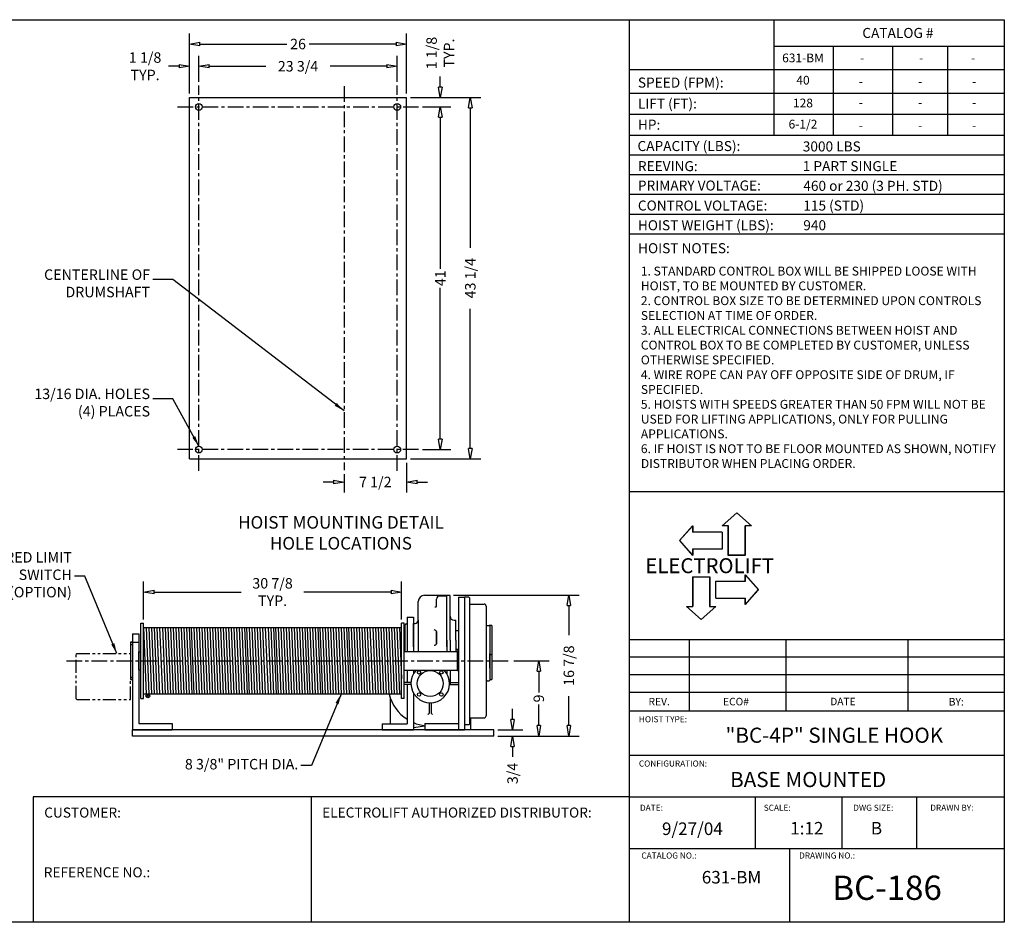
# Model space of a CAD drawing. Extents: x 0 to 186, y 0 to 108.
# Drawn here: x 68 to 186, y 0 to 108 of the extents above; entities that cross this region are included whole.
import ezdxf

# ---------------------------------------------------------------- set-up
doc = ezdxf.new("R2010")
doc.units = 0
doc.header["$LTSCALE"] = 0.25
doc.header["$MEASUREMENT"] = 0
doc.header["$PDMODE"] = 3
doc.header["$PDSIZE"] = 0.125
doc.linetypes.add('CENTER', pattern=[2, 1.25, -0.25, 0.25, -0.25])
doc.linetypes.add('PHANTOM', pattern=[2.5, 1.25, -0.25, 0.25, -0.25, 0.25, -0.25])
doc.layers.get('0').update_dxf_attribs({"linetype": 'CONTINUOUS'})
doc.layers.get('DEFPOINTS').update_dxf_attribs({"linetype": 'CONTINUOUS'})
for name, color, linetype in [('BORDER', 33, 'CONTINUOUS'), ('DIMENSIONS', 1, 'CONTINUOUS'), ('HOIST-BC186', 1, 'CONTINUOUS')]:
    doc.layers.add(name, color=color, linetype=linetype)
doc.styles.add('ROMANS', font='romans', dxfattribs={"width": 0.8})
doc.dimstyles.new('BSIZE-FULL', dxfattribs={"dimscale": 10, "dimtxt": 0.125, "dimasz": 0.125, "dimexe": 0.125, "dimexo": 0.046875, "dimgap": 0.03125, "dimtad": 0, "dimdec": 4, "dimzin": 4, "dimtxsty": 'STANDARD', "dimblk": 'CLOSEDBLANK', "dimcen": 0.09375, "dimclrt": 1, "dimazin": 3, "dimtfac": 1, "dimtdec": 4, "dimtofl": 0, "dimtmove": 0, "dimatfit": 3, "dimtolj": 1, "dimtzin": 0})

# ---------------------------------------------------------------- blocks, each defined once
blk = doc.blocks.new('_CLOSEDBLANK')
at = {"color": 0, "linetype": 'BYBLOCK'}
for p, q in [((-1, 0.167), (0, 0)), ((-1, 0.167), (-1, -0.167)), ((0, 0), (-1, -0.167))]:
    blk.add_line(p, q, dxfattribs=at)
blk = doc.blocks.new('*D2')
at = {"layer": 'DEFPOINTS', "color": 0}
for p in [(125.12, 23.03), (127.35, 23.03), (125.12, 22.28)]:
    blk.add_point(p, dxfattribs=at)
at = {"layer": 'DIMENSIONS', "color": 0}
for p, q in [((127.35, 24.28), (127.35, 25.53)), ((125.59, 23.03), (128.6, 23.03)), ((125.59, 22.28), (128.6, 22.28)), ((127.35, 21.03), (127.35, 19.78))]:
    blk.add_line(p, q, dxfattribs=at)
at = {"layer": 'DIMENSIONS', "color": 0, "xscale": 1.25, "yscale": 1.25, "zscale": 1.25}
for p, rotation in [((127.35, 23.03), 270), ((127.35, 22.28), 90)]:
    blk.add_blockref('_CLOSEDBLANK', p, dxfattribs=dict(at, rotation=rotation))
at = {"layer": 'DIMENSIONS', "color": 1, "insert": (127.35, 17.81), "char_height": 1.25, "attachment_point": 5, "rotation": 90}
blk.add_mtext('\\A1;3/4', dxfattribs=at)
blk = doc.blocks.new('*D7')
at = {"layer": 'DEFPOINTS', "color": 0}
for p in [(127.03, 31.28), (130.49, 31.28), (125.12, 22.28)]:
    blk.add_point(p, dxfattribs=at)
at = {"layer": 'DIMENSIONS', "color": 0}
for p, q in [((127.5, 31.28), (131.74, 31.28)), ((130.49, 30.03), (130.49, 27.51)), ((130.49, 23.53), (130.49, 26.06)), ((125.59, 22.28), (131.74, 22.28))]:
    blk.add_line(p, q, dxfattribs=at)
at = {"layer": 'DIMENSIONS', "color": 0, "xscale": 1.25, "yscale": 1.25, "zscale": 1.25}
for p, rotation in [((130.49, 31.28), 90), ((130.49, 22.28), 270)]:
    blk.add_blockref('_CLOSEDBLANK', p, dxfattribs=dict(at, rotation=rotation))
at = {"layer": 'DIMENSIONS', "color": 1, "insert": (130.49, 26.78), "char_height": 1.25, "attachment_point": 5, "rotation": 90}
blk.add_mtext('\\A1;9', dxfattribs=at)
blk = doc.blocks.new('*D8')
at = {"layer": 'DEFPOINTS', "color": 0}
for p in [(119.81, 39.14), (134.09, 39.14), (125.12, 22.28)]:
    blk.add_point(p, dxfattribs=at)
at = {"layer": 'DIMENSIONS', "color": 0}
for p, q in [((120.28, 39.14), (135.34, 39.14)), ((134.09, 37.89), (134.09, 34.36)), ((134.09, 23.53), (134.09, 27.07)), ((125.59, 22.28), (135.34, 22.28))]:
    blk.add_line(p, q, dxfattribs=at)
at = {"layer": 'DIMENSIONS', "color": 0, "xscale": 1.25, "yscale": 1.25, "zscale": 1.25}
for p, rotation in [((134.09, 39.14), 90), ((134.09, 22.28), 270)]:
    blk.add_blockref('_CLOSEDBLANK', p, dxfattribs=dict(at, rotation=rotation))
at = {"layer": 'DIMENSIONS', "color": 1, "insert": (134.09, 30.71), "char_height": 1.25, "attachment_point": 5, "rotation": 90}
blk.add_mtext('\\A1;16 7/8', dxfattribs=at)
blk = doc.blocks.new('*D9')
at = {"layer": 'DEFPOINTS', "color": 0}
for p in [(83.18, 39.52), (83.18, 35.78), (114.06, 35.78)]:
    blk.add_point(p, dxfattribs=at)
at = {"layer": 'DIMENSIONS', "color": 0}
for p, q in [((83.18, 36.25), (83.18, 40.77)), ((114.06, 36.25), (114.06, 40.77)), ((84.43, 39.52), (94.87, 39.52)), ((112.81, 39.52), (102.37, 39.52))]:
    blk.add_line(p, q, dxfattribs=at)
at = {"layer": 'DIMENSIONS', "color": 0, "xscale": 1.25, "yscale": 1.25, "zscale": 1.25, "rotation": 180}
blk.add_blockref('_CLOSEDBLANK', (83.18, 39.52), dxfattribs=at)
at = {"layer": 'DIMENSIONS', "color": 0, "xscale": 1.25, "yscale": 1.25, "zscale": 1.25}
blk.add_blockref('_CLOSEDBLANK', (114.06, 39.52), dxfattribs=at)
at = {"layer": 'DIMENSIONS', "color": 1, "insert": (98.62, 39.52), "char_height": 1.25, "attachment_point": 5}
blk.add_mtext('\\A1;30 7/8\\PTYP.', dxfattribs=at)
blk = doc.blocks.new('*D10')
at = {"layer": 'DEFPOINTS', "color": 0}
for p in [(114.67, 105.09), (88.67, 98.69), (114.67, 98.69)]:
    blk.add_point(p, dxfattribs=at)
at = {"layer": 'DIMENSIONS', "color": 0}
for p, q in [((88.67, 99.16), (88.67, 106.34)), ((114.67, 99.16), (114.67, 106.34)), ((89.92, 105.09), (100.32, 105.09)), ((113.42, 105.09), (103.02, 105.09))]:
    blk.add_line(p, q, dxfattribs=at)
at = {"layer": 'DIMENSIONS', "color": 0, "xscale": 1.25, "yscale": 1.25, "zscale": 1.25, "rotation": 180}
blk.add_blockref('_CLOSEDBLANK', (88.67, 105.09), dxfattribs=at)
at = {"layer": 'DIMENSIONS', "color": 0, "xscale": 1.25, "yscale": 1.25, "zscale": 1.25}
blk.add_blockref('_CLOSEDBLANK', (114.67, 105.09), dxfattribs=at)
at = {"layer": 'DIMENSIONS', "color": 1, "insert": (101.67, 105.09), "char_height": 1.25, "attachment_point": 5}
blk.add_mtext('\\A1;26', dxfattribs=at)
blk = doc.blocks.new('*D11')
at = {"layer": 'DEFPOINTS', "color": 0}
for p in [(113.54, 102.43), (89.79, 100.11), (113.54, 100.11)]:
    blk.add_point(p, dxfattribs=at)
at = {"layer": 'DIMENSIONS', "color": 0}
for p, q in [((89.79, 100.58), (89.79, 103.68)), ((113.54, 100.58), (113.54, 103.68)), ((91.04, 102.43), (97.82, 102.43)), ((112.29, 102.43), (105.52, 102.43))]:
    blk.add_line(p, q, dxfattribs=at)
at = {"layer": 'DIMENSIONS', "color": 0, "xscale": 1.25, "yscale": 1.25, "zscale": 1.25, "rotation": 180}
blk.add_blockref('_CLOSEDBLANK', (89.79, 102.43), dxfattribs=at)
at = {"layer": 'DIMENSIONS', "color": 0, "xscale": 1.25, "yscale": 1.25, "zscale": 1.25}
blk.add_blockref('_CLOSEDBLANK', (113.54, 102.43), dxfattribs=at)
at = {"layer": 'DIMENSIONS', "color": 1, "insert": (101.67, 102.43), "char_height": 1.25, "attachment_point": 5}
blk.add_mtext('\\A1;23 3/4', dxfattribs=at)
blk = doc.blocks.new('*D12')
at = {"layer": 'DEFPOINTS', "color": 0}
for p in [(88.67, 102.43), (89.79, 100.11), (88.67, 98.69)]:
    blk.add_point(p, dxfattribs=at)
at = {"layer": 'DIMENSIONS', "color": 0}
for p, q in [((88.67, 99.16), (88.67, 103.68)), ((89.79, 100.58), (89.79, 103.68)), ((87.42, 102.43), (86.17, 102.43)), ((91.04, 102.43), (92.29, 102.43))]:
    blk.add_line(p, q, dxfattribs=at)
at = {"layer": 'DIMENSIONS', "color": 0, "xscale": 1.25, "yscale": 1.25, "zscale": 1.25}
blk.add_blockref('_CLOSEDBLANK', (88.67, 102.43), dxfattribs=at)
at = {"layer": 'DIMENSIONS', "color": 0, "xscale": 1.25, "yscale": 1.25, "zscale": 1.25, "rotation": 180}
blk.add_blockref('_CLOSEDBLANK', (89.79, 102.43), dxfattribs=at)
at = {"layer": 'DIMENSIONS', "color": 1, "insert": (83.36, 102.43), "char_height": 1.25, "attachment_point": 5}
blk.add_mtext('\\A1;1 1/8\\PTYP.', dxfattribs=at)
blk = doc.blocks.new('*D13')
at = {"layer": 'DEFPOINTS', "color": 0}
for p in [(114.67, 98.69), (114.67, 55.44), (122.29, 55.44)]:
    blk.add_point(p, dxfattribs=at)
at = {"layer": 'DIMENSIONS', "color": 0}
for p, q in [((115.14, 98.69), (123.54, 98.69)), ((122.29, 97.44), (122.29, 80.71)), ((122.29, 56.69), (122.29, 73.42)), ((115.14, 55.44), (123.54, 55.44))]:
    blk.add_line(p, q, dxfattribs=at)
at = {"layer": 'DIMENSIONS', "color": 0, "xscale": 1.25, "yscale": 1.25, "zscale": 1.25}
for p, rotation in [((122.29, 98.69), 90), ((122.29, 55.44), 270)]:
    blk.add_blockref('_CLOSEDBLANK', p, dxfattribs=dict(at, rotation=rotation))
at = {"layer": 'DIMENSIONS', "color": 1, "insert": (122.29, 77.07), "char_height": 1.25, "attachment_point": 5, "rotation": 90}
blk.add_mtext('\\A1;43 1/4', dxfattribs=at)
blk = doc.blocks.new('*D14')
at = {"layer": 'DEFPOINTS', "color": 0}
for p in [(114.67, 98.69), (116.09, 97.57), (118.7, 97.57)]:
    blk.add_point(p, dxfattribs=at)
at = {"layer": 'DIMENSIONS', "color": 0}
for p, q in [((118.7, 99.94), (118.7, 101.19)), ((115.14, 98.69), (119.95, 98.69)), ((116.56, 97.57), (119.95, 97.57)), ((118.7, 96.32), (118.7, 95.07))]:
    blk.add_line(p, q, dxfattribs=at)
at = {"layer": 'DIMENSIONS', "color": 0, "xscale": 1.25, "yscale": 1.25, "zscale": 1.25}
for p, rotation in [((118.7, 98.69), 270), ((118.7, 97.57), 90)]:
    blk.add_blockref('_CLOSEDBLANK', p, dxfattribs=dict(at, rotation=rotation))
at = {"layer": 'DIMENSIONS', "color": 1, "insert": (118.7, 104.01), "char_height": 1.25, "attachment_point": 5, "rotation": 90}
blk.add_mtext('\\A1;1 1/8\\PTYP.', dxfattribs=at)
blk = doc.blocks.new('*D15')
at = {"layer": 'DEFPOINTS', "color": 0}
for p in [(116.09, 97.57), (116.09, 56.57), (118.7, 56.57)]:
    blk.add_point(p, dxfattribs=at)
at = {"layer": 'DIMENSIONS', "color": 0}
for p, q in [((116.56, 97.57), (119.95, 97.57)), ((118.7, 96.32), (118.7, 78.21)), ((118.7, 57.82), (118.7, 75.92)), ((116.56, 56.57), (119.95, 56.57))]:
    blk.add_line(p, q, dxfattribs=at)
at = {"layer": 'DIMENSIONS', "color": 0, "xscale": 1.25, "yscale": 1.25, "zscale": 1.25}
for p, rotation in [((118.7, 97.57), 90), ((118.7, 56.57), 270)]:
    blk.add_blockref('_CLOSEDBLANK', p, dxfattribs=dict(at, rotation=rotation))
at = {"layer": 'DIMENSIONS', "color": 1, "insert": (118.7, 77.07), "char_height": 1.25, "attachment_point": 5, "rotation": 90}
blk.add_mtext('\\A1;41', dxfattribs=at)
blk = doc.blocks.new('*D16')
at = {"layer": 'DEFPOINTS', "color": 0}
for p in [(114.67, 55.44), (107.18, 54.1), (107.18, 52.68)]:
    blk.add_point(p, dxfattribs=at)
at = {"layer": 'DIMENSIONS', "color": 0}
for p, q in [((114.67, 54.97), (114.67, 51.43)), ((107.18, 53.63), (107.18, 51.43)), ((105.93, 52.68), (104.68, 52.68)), ((115.92, 52.68), (117.17, 52.68))]:
    blk.add_line(p, q, dxfattribs=at)
at = {"layer": 'DIMENSIONS', "color": 0, "xscale": 1.25, "yscale": 1.25, "zscale": 1.25}
blk.add_blockref('_CLOSEDBLANK', (107.18, 52.68), dxfattribs=at)
at = {"layer": 'DIMENSIONS', "color": 0, "xscale": 1.25, "yscale": 1.25, "zscale": 1.25, "rotation": 180}
blk.add_blockref('_CLOSEDBLANK', (114.67, 52.68), dxfattribs=at)
at = {"layer": 'DIMENSIONS', "color": 1, "insert": (110.92, 52.68), "char_height": 1.25, "attachment_point": 5}
blk.add_mtext('\\A1;7 1/2', dxfattribs=at)
blk = doc.blocks.new('BC186-FRONT')
at = {"layer": 'HOIST-BC186', "color": 1, "linetype": 'CONTINUOUS'}
for p, q in [((7.21, 4.85), (7.21, 7.1)), ((7.96, 7.85), (10.65, 7.85)), ((9.4, 6.54), (9.4, 7.38)), ((9.77, 7.76), (10.65, 7.76)), ((10.65, 1.67), (10.65, 7.85)), ((7.21, 4.85), (7.21, 1.12)), ((-25.66, 3.97), (5.21, 3.97)), ((5.65, 1.06), (5.65, 4.29)), ((5.77, 4.42), (5.9, 4.42)), ((6.65, 1.67), (6.65, 4.48)), ((6.65, 4.48), (6.84, 4.48)), ((9.4, 3.5), (9.4, 2.05)), ((9.4, 2.05), (9.4, 3.5)), ((-26.23, 1.06), (-25.98, 1.06)), ((5.52, 1.12), (11.9, 1.12)), ((-26.23, -1.06), (-25.98, -1.06)), ((5.52, -1.12), (11.9, -1.12)), ((6.34, -2.58), (5.52, -2.58)), ((6.34, -2.83), (5.52, -2.83)), ((11.02, -2.58), (12.02, -2.58)), ((11.02, -2.83), (12.02, -2.83)), ((5.21, -3.97), (-25.66, -3.97)), ((3.84, -4.37), (3.84, -7.52)), ((8.52, -5.01), (8.52, -6.25)), ((8.77, -5.01), (8.77, -6.25)), ((13.46, -6.82), (13.46, -8.25)), ((8.02, -7.81), (6.65, -8.01))]:
    blk.add_line(p, q, dxfattribs=at)
at = {"layer": 'HOIST-BC186', "color": 1}
for p, q in [((10.65, 2.48), (10.65, 7.85)), ((10.65, 7.85), (10.96, 7.85)), ((11.02, 2.48), (11.02, 7.79)), ((12.02, 7.61), (12.02, -8.25)), ((12.02, 7.61), (12.77, 7.61)), ((12.77, 7.61), (12.77, -8.25)), ((12.77, 7.61), (12.77, -7.64)), ((13.27, 7.61), (12.77, 7.61)), ((13.34, 7.55), (13.34, -7.57)), ((13.34, 6.8), (15.09, 6.8)), ((15.34, 6.55), (15.34, -6.57)), ((5.9, 5.23), (6.65, 5.23)), ((5.9, 5.23), (5.9, 1.12)), ((6.65, 5.23), (6.65, 1.12)), ((11.52, 4.85), (11.71, 4.85)), ((11.71, 2.48), (11.71, 4.85)), ((-25.98, -4.5), (-25.98, 4.5)), ((-25.98, 4.5), (-25.66, 4.5)), ((-25.66, -4.5), (-25.66, 4.5)), ((-25.66, 3.97), (-25.34, -3.97)), ((-25.34, 3.97), (-25.02, -3.97)), ((-25.02, 3.97), (-24.7, -3.97)), ((-24.7, 3.97), (-24.38, -3.97)), ((-24.38, 3.97), (-24.06, -3.97)), ((-24.06, 3.97), (-23.74, -3.97)), ((-23.74, 3.97), (-23.42, -3.97)), ((-23.42, 3.97), (-23.1, -3.97)), ((-23.1, 3.97), (-22.78, -3.97)), ((-22.78, 3.97), (-22.46, -3.97)), ((-22.46, 3.97), (-22.14, -3.97)), ((-22.14, 3.97), (-21.82, -3.97)), ((-21.82, 3.97), (-21.5, -3.97)), ((-21.5, 3.97), (-21.18, -3.97)), ((-21.18, 3.97), (-20.86, -3.97)), ((-20.86, 3.97), (-20.54, -3.97)), ((-20.54, 3.97), (-20.22, -3.97)), ((-20.22, 3.97), (-19.9, -3.97)), ((-19.98, 3.97), (-19.66, -3.97)), ((-19.66, 3.97), (-19.34, -3.97)), ((-19.34, 3.97), (-19.02, -3.97)), ((-19.02, 3.97), (-18.7, -3.97)), ((-18.7, 3.97), (-18.38, -3.97)), ((-18.38, 3.97), (-18.06, -3.97)), ((-18.06, 3.97), (-17.74, -3.97)), ((-17.74, 3.97), (-17.42, -3.97)), ((-17.42, 3.97), (-17.1, -3.97)), ((-17.1, 3.97), (-16.78, -3.97)), ((-16.78, 3.97), (-16.46, -3.97)), ((-16.46, 3.97), (-16.14, -3.97)), ((-16.14, 3.97), (-15.82, -3.97)), ((-15.82, 3.97), (-15.5, -3.97)), ((-15.5, 3.97), (-15.18, -3.97)), ((-15.18, 3.97), (-14.86, -3.97)), ((-14.86, 3.97), (-14.54, -3.97)), ((-14.54, 3.97), (-14.22, -3.97)), ((-14.22, 3.97), (-13.9, -3.97)), ((-13.9, 3.97), (-13.58, -3.97)), ((-13.58, 3.97), (-13.26, -3.97)), ((-13.33, 3.97), (-13.01, -3.97)), ((-13.01, 3.97), (-12.69, -3.97)), ((-12.69, 3.97), (-12.37, -3.97)), ((-12.37, 3.97), (-12.05, -3.97)), ((-12.05, 3.97), (-11.73, -3.97)), ((-11.73, 3.97), (-11.41, -3.97)), ((-11.41, 3.97), (-11.09, -3.97)), ((-11.09, 3.97), (-10.77, -3.97)), ((-10.77, 3.97), (-10.45, -3.97)), ((-10.45, 3.97), (-10.13, -3.97)), ((-10.13, 3.97), (-9.81, -3.97)), ((-9.88, 3.97), (-9.56, -3.97)), ((-9.56, 3.97), (-9.24, -3.97)), ((-9.24, 3.97), (-8.92, -3.97)), ((-8.92, 3.97), (-8.6, -3.97)), ((-8.6, 3.97), (-8.28, -3.97)), ((-8.28, 3.97), (-7.96, -3.97)), ((-7.96, 3.97), (-7.64, -3.97)), ((-7.64, 3.97), (-7.32, -3.97)), ((-7.32, 3.97), (-7, -3.97)), ((-7, 3.97), (-6.68, -3.97)), ((-6.68, 3.97), (-6.36, -3.97)), ((-6.36, 3.97), (-6.04, -3.97)), ((-6.1, 3.97), (-5.78, -3.97)), ((-5.78, 3.97), (-5.46, -3.97)), ((-5.46, 3.97), (-5.14, -3.97)), ((-5.14, 3.97), (-4.82, -3.97)), ((-4.82, 3.97), (-4.5, -3.97)), ((-4.57, 3.97), (-4.25, -3.97)), ((-4.25, 3.97), (-3.93, -3.97)), ((-3.93, 3.97), (-3.61, -3.97)), ((-3.61, 3.97), (-3.29, -3.97)), ((-3.29, 3.97), (-2.97, -3.97)), ((-2.97, 3.97), (-2.65, -3.97)), ((-2.65, 3.97), (-2.33, -3.97)), ((-2.33, 3.97), (-2.01, -3.97)), ((-2.01, 3.97), (-1.69, -3.97)), ((-1.69, 3.97), (-1.37, -3.97)), ((-1.37, 3.97), (-1.05, -3.97)), ((-1.12, 3.97), (-0.8, -3.97)), ((-0.8, 3.97), (-0.48, -3.97)), ((-0.48, 3.97), (-0.16, -3.97)), ((-0.16, 3.97), (0.16, -3.97)), ((0.16, 3.97), (0.48, -3.97)), ((0.48, 3.97), (0.8, -3.97)), ((0.8, 3.97), (1.12, -3.97)), ((1.12, 3.97), (1.44, -3.97)), ((1.44, 3.97), (1.76, -3.97)), ((1.76, 3.97), (2.08, -3.97)), ((2.08, 3.97), (2.4, -3.97)), ((2.4, 3.97), (2.72, -3.97)), ((2.72, 3.97), (3.04, -3.97)), ((3.04, 3.97), (3.36, -3.97)), ((3.36, 3.97), (3.68, -3.97)), ((3.68, 3.97), (4, -3.97)), ((4, 3.97), (4.32, -3.97)), ((4.32, 3.97), (4.64, -3.97)), ((4.64, 3.97), (4.96, -3.97)), ((4.96, 3.97), (5.21, -2.17)), ((5.21, -4.5), (5.21, 4.5)), ((5.52, 4.5), (5.21, 4.5)), ((5.52, -4.5), (5.52, 4.5)), ((12.02, 3.6), (11.71, 3.6)), ((15.46, 4.23), (15.71, 4.23)), ((15.77, 4.23), (15.77, 0.73)), ((16.02, 4.23), (15.77, 4.23)), ((15.77, 4.17), (15.77, 0.79)), ((16.02, 4.23), (16.02, 0.73)), ((-26.98, 3.25), (-26.98, -8.25)), ((-26.98, 3.25), (-26.23, 3.25)), ((-26.23, 3.25), (-26.23, -7.5)), ((10.65, 2.48), (10.65, 1.12)), ((11.02, 2.48), (11.02, 1.12)), ((11.71, 2.48), (11.71, 1.12)), ((-27.23, 2.25), (-27.23, -2.25)), ((-27.23, 2.25), (-27.23, -2.25)), ((-26.98, 2.25), (-27.23, 2.25)), ((-27.23, 2.25), (-26.98, 2.25)), ((-26.98, 2.25), (-26.98, -2.25)), ((-26.98, 2.25), (-26.98, -2.25)), ((-26.98, 2.25), (-26.23, 2.25)), ((12.02, 1.36), (11.71, 1.36)), ((11.9, -1.18), (11.9, 1.18)), ((12.02, 1.18), (11.9, 1.18)), ((15.77, 2.31), (15.77, -2.31)), ((15.77, 2.25), (15.77, -2.25)), ((16.02, 2.25), (16.02, -2.25)), ((-26.23, -1.06), (-26.23, 1.06)), ((5.52, -1.12), (5.52, 1.12)), ((15.77, -0.89), (15.77, 0.89)), ((16.02, 0.73), (15.77, 0.73)), ((5.9, -1.12), (5.9, -2.58)), ((6.65, -1.12), (6.65, -1.54)), ((10.65, -1.12), (10.65, -1.54)), ((11.02, -1.12), (11.02, -2.83)), ((-26.98, -2.25), (-27.23, -2.25)), ((-27.23, -2.25), (-26.98, -2.25)), ((12.02, -1.18), (11.9, -1.18)), ((15.77, -2.25), (16.02, -2.25)), ((5.9, -2.83), (5.9, -7.52)), ((15.46, -2.38), (15.71, -2.38)), ((-25.98, -4.5), (-25.66, -4.5)), ((5.52, -4.5), (5.21, -4.5)), ((6.65, -3.87), (6.65, -8.27)), ((13.34, -6.82), (15.09, -6.82)), ((16.27, -8.25), (-26.98, -8.25)), ((-26.98, -8.25), (-22.23, -8.25)), ((-26.98, -9), (-26.98, -8.25)), ((-26.23, -7.5), (-22.23, -7.5)), ((-22.23, -7.5), (-22.23, -8.25)), ((2.9, -7.52), (5.9, -7.52)), ((2.9, -7.52), (2.9, -8.27)), ((8.02, -7.5), (12.02, -7.5)), ((8.02, -7.5), (8.02, -8.25)), ((8.02, -8.25), (12.77, -8.25)), ((13.27, -7.64), (12.77, -7.64)), ((16.27, -9), (16.27, -8.25)), ((16.27, -9), (-26.98, -9)), ((2.9, -8.27), (6.65, -8.27))]:
    blk.add_line(p, q, dxfattribs=at)
at = {"layer": 'HOIST-BC186', "color": 1, "linetype": 'CENTER'}
for p, q in [((-27.23, 1.97), (-26.98, 1.97)), ((-27.23, 1.97), (-26.98, 1.97)), ((-27.23, -1.97), (-26.98, -1.97)), ((-27.23, -1.97), (-26.98, -1.97))]:
    blk.add_line(p, q, dxfattribs=at)
at = {"layer": 'HOIST-BC186', "linetype": 'PHANTOM', "ltscale": 5}
for p, q in [((-33.73, 0.81), (-33.66, 0.87)), ((-33.73, -4.56), (-33.73, 0.81)), ((-33.66, 0.87), (-27.23, 0.87)), ((-27.23, -4.62), (-27.23, -2.25)), ((-33.73, -4.56), (-33.66, -4.62)), ((-33.66, -4.62), (-27.23, -4.62))]:
    blk.add_line(p, q, dxfattribs=at)
at = {"layer": 'HOIST-BC186', "color": 1, "linetype": 'CONTINUOUS'}
for centre, radius in [((8.65, -2.71), 1.56), ((7.32, -1.38), 0.203), ((9.98, -1.38), 0.203), ((7.32, -4.03), 0.203), ((9.98, -4.03), 0.203)]:
    blk.add_circle(centre, radius, dxfattribs=at)
at = {"layer": 'HOIST-BC186', "color": 8}
for radius in [0.224, 0.0706]:
    blk.add_circle((-25.16, -4.2), radius, dxfattribs=at)
at = {"layer": 'HOIST-BC186', "color": 1, "linetype": 'CONTINUOUS'}
for centre, radius, start, end in [((7.96, 7.1), 0.75, 90, 180), ((9.77, 7.38), 0.375, 90, 180), ((9.3, 6.54), 0.101, 215.5306, 357.4932), ((6.84, 4.85), 0.375, 270, 0), ((5.77, 4.29), 0.125, 90, 180), ((9.12, 3.39), 0.302, 21.3503, 86.8368), ((9.12, 2.16), 0.302, 273.1632, 338.6497), ((8.65, -2.71), 2.31, 136.6372, 43.3628), ((8.65, -2.71), 5.09, 194.365, 237.3247), ((8.4, -6.26), 0.12, 250.9494, 2.0023), ((8.9, -6.26), 0.12, 177.9977, 289.0506), ((8.65, -2.71), 5.09, 246.8813, 262.9521)]:
    blk.add_arc(centre, radius, start, end, dxfattribs=at)
at = {"layer": 'HOIST-BC186', "color": 1}
for centre, radius, start, end in [((10.96, 7.79), 0.0625, 0, 90), ((13.27, 7.55), 0.0625, 0, 90), ((15.09, 6.55), 0.25, 0, 90), ((11.52, 5.35), 0.5, 180, 270), ((15.46, 4.35), 0.125, 180, 270), ((15.71, 4.17), 0.0625, 0, 90), ((15.71, -2.31), 0.0625, 270, 0), ((10.96, -2.83), 0.0625, 270, 0), ((15.46, -2.5), 0.125, 90, 180), ((15.09, -6.57), 0.25, 270, 0), ((13.27, -7.57), 0.0625, 270, 0)]:
    blk.add_arc(centre, radius, start, end, dxfattribs=at)

msp = doc.modelspace()

# ---------------------------------------------------------------- linework, layer by layer
at = {"layer": 'BORDER', "color": 7}
for p, q in [((0.2195, 108), (186.2195, 108)), ((141.36434, 0), (141.36434, 108)), ((186.2195, 108), (186.2195, 0)), ((141.36434, 51.56257), (186.2195, 51.56257)), ((141.36434, 15.00456), (69.96157, 15.00456)), ((69.96157, 15.00456), (69.96157, 0)), ((103.23124, 15.00456), (103.23124, 0)), ((186.2195, 0), (0.2195, 0))]:
    msp.add_line(p, q, dxfattribs=at)
at = {"layer": 'BORDER'}
for p, q in [((158.61254, 108), (158.61254, 94.17614)), ((158.61254, 104.82796), (186.2195, 104.82796)), ((165.74751, 104.82796), (165.74751, 94.17614)), ((172.82899, 104.82796), (172.82899, 94.17614)), ((179.42899, 104.82796), (179.42899, 94.17614)), ((141.36434, 102.02178), (186.2195, 102.02178)), ((141.36434, 99.21561), (186.2195, 99.21561)), ((141.36434, 96.69588), (186.2195, 96.69588)), ((141.36434, 94.17614), (186.2195, 94.17614)), ((141.36434, 91.81898), (186.2195, 91.81898)), ((141.36434, 89.46181), (186.2195, 89.46181)), ((141.36434, 87.10464), (186.2195, 87.10464)), ((141.36434, 84.74748), (186.2195, 84.74748)), ((141.36434, 82.39031), (186.2195, 82.39031)), ((141.36434, 33.85046), (186.2195, 33.85046)), ((148.55044, 25.31094), (148.55044, 33.70128)), ((160.08657, 25.31914), (160.08657, 33.85046)), ((174.70063, 25.31914), (174.70063, 33.85046)), ((141.36434, 31.75006), (186.2195, 31.75006)), ((141.36434, 29.65006), (186.2195, 29.65006)), ((141.36434, 27.55006), (186.2195, 27.55006)), ((141.36434, 25.31914), (186.2195, 25.31914)), ((141.36434, 20.01624), (186.2195, 20.01624)), ((141.36434, 15.00456), (186.2195, 15.00456)), ((156.39045, 15.00456), (156.39045, 8.83367)), ((166.7692, 15.00456), (166.7692, 8.83367)), ((175.70701, 15.00456), (175.70701, 8.83367)), ((141.36434, 8.83367), (186.2195, 8.83367)), ((160.5053, 8.83367), (160.5053, 0))]:
    msp.add_line(p, q, dxfattribs=at)
at = {"layer": 'BORDER', "color": 2}
for p, q in [((154.19175, 48.99345), (152.42902, 47.42657)), ((154.1968, 48.9985), (152.43406, 47.43162)), ((154.1968, 48.9985), (152.43406, 47.43162)), ((154.20184, 49.00354), (152.43911, 47.43667)), ((155.95449, 47.42657), (154.19175, 48.99345)), ((155.95953, 47.43162), (154.1968, 48.9985)), ((155.95953, 47.43162), (154.1968, 48.9985)), ((155.96458, 47.43667), (154.20184, 49.00354)), ((148.90355, 47.42992), (147.33667, 45.66718)), ((148.90859, 47.43496), (147.34172, 45.67223)), ((148.90859, 47.43496), (147.34172, 45.67223)), ((148.91364, 47.44001), (147.34676, 45.67727)), ((148.90355, 47.42992), (148.90355, 46.68565)), ((148.90859, 47.43496), (148.90859, 46.6907)), ((148.90859, 47.43496), (148.90859, 46.6907)), ((148.91364, 47.44001), (148.91364, 46.69574)), ((153.17328, 47.42657), (152.42902, 47.42657)), ((153.17833, 47.43162), (152.43406, 47.43162)), ((153.17833, 47.43162), (152.43406, 47.43162)), ((153.18338, 47.43667), (152.43911, 47.43667)), ((153.17328, 43.9011), (153.17328, 47.42657)), ((153.17833, 43.90615), (153.17833, 47.43162)), ((153.17833, 43.90615), (153.17833, 47.43162)), ((153.18338, 43.9112), (153.18338, 47.43667)), ((155.21022, 43.9011), (155.21022, 47.42657)), ((155.95449, 47.42657), (155.21022, 47.42657)), ((155.21527, 43.90615), (155.21527, 47.43162)), ((155.21527, 43.90615), (155.21527, 47.43162)), ((155.95953, 47.43162), (155.21527, 47.43162)), ((155.95953, 47.43162), (155.21527, 47.43162)), ((155.22031, 43.9112), (155.22031, 47.43667)), ((155.96458, 47.43667), (155.22031, 47.43667)), ((152.42902, 46.68565), (148.90355, 46.68565)), ((152.43406, 46.6907), (148.90859, 46.6907)), ((152.43406, 46.6907), (148.90859, 46.6907)), ((152.43911, 46.69574), (148.91364, 46.69574)), ((152.42902, 46.68565), (152.42902, 44.64871)), ((152.43406, 46.6907), (152.43406, 44.65376)), ((152.43406, 46.6907), (152.43406, 44.65376)), ((152.43911, 46.69574), (152.43911, 44.65881)), ((147.33667, 45.66718), (148.90355, 43.90445)), ((147.34172, 45.67223), (148.90859, 43.90949)), ((147.34172, 45.67223), (148.90859, 43.90949)), ((147.34676, 45.67727), (148.91364, 43.91454)), ((152.42902, 44.64871), (148.90355, 44.64871)), ((148.90355, 44.64871), (148.90355, 43.90445)), ((152.43406, 44.65376), (148.90859, 44.65376)), ((152.43406, 44.65376), (148.90859, 44.65376)), ((148.90859, 44.65376), (148.90859, 43.90949)), ((148.90859, 44.65376), (148.90859, 43.90949)), ((152.43911, 44.65881), (148.91364, 44.65881)), ((148.91364, 44.65881), (148.91364, 43.91454)), ((155.21022, 43.9011), (153.17328, 43.9011)), ((155.21527, 43.90615), (153.17833, 43.90615)), ((155.21527, 43.90615), (153.17833, 43.90615)), ((155.22031, 43.9112), (153.18338, 43.9112)), ((148.90355, 41.32155), (148.90355, 37.79608)), ((148.90355, 41.32155), (150.94048, 41.32155)), ((148.90859, 41.3266), (148.90859, 37.80113)), ((148.90859, 41.3266), (148.90859, 37.80113)), ((148.90859, 41.3266), (150.94553, 41.3266)), ((148.90859, 41.3266), (150.94553, 41.3266)), ((148.91364, 41.33165), (148.91364, 37.80618)), ((148.91364, 41.33165), (150.95058, 41.33165)), ((150.94048, 41.32155), (150.94048, 37.79608)), ((150.94553, 41.3266), (150.94553, 37.80113)), ((150.94553, 41.3266), (150.94553, 37.80113)), ((150.95058, 41.33165), (150.95058, 37.80618)), ((156.7771, 39.79363), (155.21022, 41.55636)), ((155.21022, 40.8121), (155.21022, 41.55636)), ((156.78214, 39.79867), (155.21527, 41.56141)), ((156.78214, 39.79867), (155.21527, 41.56141)), ((155.21527, 40.81714), (155.21527, 41.56141)), ((155.21527, 40.81714), (155.21527, 41.56141)), ((156.78719, 39.80372), (155.22031, 41.56646)), ((155.22031, 40.82219), (155.22031, 41.56646)), ((151.68475, 40.8121), (155.21022, 40.8121)), ((151.68475, 38.77516), (151.68475, 40.8121)), ((151.6898, 40.81714), (155.21527, 40.81714)), ((151.6898, 40.81714), (155.21527, 40.81714)), ((151.6898, 38.7802), (151.6898, 40.81714)), ((151.6898, 38.7802), (151.6898, 40.81714)), ((151.69484, 40.82219), (155.22031, 40.82219)), ((151.69484, 38.78525), (151.69484, 40.82219)), ((155.21022, 38.03089), (156.7771, 39.79363)), ((155.21527, 38.03594), (156.78214, 39.79867)), ((155.21527, 38.03594), (156.78214, 39.79867)), ((155.22031, 38.04098), (156.78719, 39.80372)), ((148.15928, 37.79608), (149.92202, 36.22921)), ((148.15928, 37.79608), (148.90355, 37.79608)), ((148.16433, 37.80113), (149.92706, 36.23425)), ((148.16433, 37.80113), (149.92706, 36.23425)), ((148.16433, 37.80113), (148.90859, 37.80113)), ((148.16433, 37.80113), (148.90859, 37.80113)), ((148.16937, 37.80618), (149.93211, 36.2393)), ((148.16937, 37.80618), (148.91364, 37.80618)), ((149.92202, 36.22921), (151.68475, 37.79608)), ((149.92706, 36.23425), (151.6898, 37.80113)), ((149.92706, 36.23425), (151.6898, 37.80113)), ((149.93211, 36.2393), (151.69484, 37.80618)), ((150.94048, 37.79608), (151.68475, 37.79608)), ((150.94553, 37.80113), (151.6898, 37.80113)), ((150.94553, 37.80113), (151.6898, 37.80113)), ((150.95058, 37.80618), (151.69484, 37.80618)), ((151.68475, 38.77516), (155.21022, 38.77516)), ((151.6898, 38.7802), (155.21527, 38.7802)), ((151.6898, 38.7802), (155.21527, 38.7802)), ((151.69484, 38.78525), (155.22031, 38.78525)), ((155.21022, 38.03089), (155.21022, 38.77516)), ((155.21527, 38.03594), (155.21527, 38.7802)), ((155.21527, 38.03594), (155.21527, 38.7802)), ((155.22031, 38.04098), (155.22031, 38.78525))]:
    msp.add_line(p, q, dxfattribs=at)
at = {"layer": 'DIMENSIONS', "linetype": 'CENTER', "ltscale": 6}
for p, q in [((89.79473, 54.02341), (89.79473, 100.1116)), ((107.17505, 100.03303), (107.17505, 54.09669)), ((113.54473, 54.02341), (113.54473, 100.1116)), ((87.25063, 97.5675), (116.08883, 97.5675)), ((116.08883, 56.5675), (87.25063, 56.5675)), ((73.94828, 31.28475), (127.0324, 31.28475))]:
    msp.add_line(p, q, dxfattribs=at)
at = {"layer": 'HOIST-BC186', "color": 1}
for p, q in [((88.66973, 98.6925), (114.66973, 98.6925)), ((88.66973, 55.4425), (88.66973, 98.6925)), ((114.66973, 55.4425), (114.66973, 98.6925)), ((88.66973, 55.4425), (114.66973, 55.4425))]:
    msp.add_line(p, q, dxfattribs=at)
for centre in [(89.79473, 97.5675), (113.54473, 97.5675), (89.79473, 56.5675), (113.54473, 56.5675)]:
    msp.add_circle(centre, 0.40625, dxfattribs=at)

# ---------------------------------------------------------------- block references
at = {"layer": 'HOIST-BC186'}
msp.add_blockref('BC186-FRONT', (108.84384, 31.28475), dxfattribs=at)

# ---------------------------------------------------------------- texts
at = {"layer": 'BORDER', "color": 2}
for p in [(143.24763, 41.7744), (143.25268, 41.77944), (143.25268, 41.77944), (143.25772, 41.78449)]:
    msp.add_text('ELECTROLIFT', height=1.7842176, dxfattribs=at).set_placement(p)
at = {"layer": 'BORDER', "color": 102, "style": 'ROMANS'}
for s, p in [('REV.', (143.62582, 25.95817)), ('ECO#', (152.54602, 25.95817)), ('DATE', (165.3775, 25.96859)), ('BY:', (179.57211, 25.93733))]:
    msp.add_text(s, height=0.9, dxfattribs=at).set_placement(p)
at = {"layer": 'BORDER', "color": 102}
for s, insert, char_height, width, attachment_point in [('{\\Fromans.shx;CATALOG #}', (173.48595, 106.41398), 1.2, 11.4375, 5), ('{\\Fromans.shx;SPEED (FPM):}', (142.35377, 100.47547), 1.2, 14.5403729, 4), ('{\\Fromans.shx;LIFT (FT):}', (142.35377, 97.95574), 1.2, 12.4534795, 4), ('{\\Fromans.shx;HP:}', (142.35377, 95.43601), 1.2, 12.46875, 4), ('{\\Fromans.shx;CAPACITY (LBS):}', (142.30666, 92.88369), 1.2, 15.2662492, 4), ('{\\Fromans.shx;REEVING:}', (142.35377, 90.47783), 1.2, 23.0822978, 4), ('{\\Fromans.shx;PRIMARY VOLTAGE:}', (142.35377, 88.15874), 1.2, 23.0822978, 4), ('{\\Fromans.shx;CONTROL VOLTAGE:}', (142.35377, 85.7635), 1.2, 17.475, 4), ('{\\Fromans.shx;HOIST WEIGHT (LBS):}', (142.35377, 83.40633), 1.2, 23.0822978, 4), ('{\\Fromans.shx;HOIST NOTES: }', (142.37267, 80.6602), 1.2, 13.8, 4), ('HOIST TYPE: ', (142.47389, 24.66224), 0.726, 8.2642929, 1), ('CONFIGURATION: ', (142.47389, 19.35934), 0.726, 10.0456829, 1), ('{\\Fromans.shx;CUSTOMER: }', (71.28485, 13.72878), 1.2, 25.65, 1), ('{\\Fromans.shx;ELECTROLIFT AUTHORIZED DISTRIBUTOR: }', (104.55271, 13.73402), 1.2, 38.4422709, 1), ('DATE: ', (142.6061, 14.06994), 0.726, 8.25825, 1), ('SCALE: ', (157.42112, 14.06994), 0.726, 4.7847312, 1), ('DWG SIZE: ', (168.133, 14.06994), 0.726, 6.9625648, 1), ('DRAWN BY: ', (177.35666, 14.06994), 0.726, 8.25825, 1), ('CATALOG NO.: ', (142.77046, 8.35208), 0.726, 11.7, 1), ('DRAWING NO.: ', (161.65588, 8.35208), 0.726, 8.25825, 1), ('{\\Fromans.shx;REFERENCE NO.: }', (71.23046, 6.58056), 1.2, 25.65, 1)]:
    msp.add_mtext(s, dxfattribs=dict(at, insert=insert, char_height=char_height, width=width, attachment_point=attachment_point))
at = {"layer": 'BORDER', "color": 50}
for s, insert, char_height, width, attachment_point in [('{\\Fromans.shx;631-BM}', (162.11762, 103.42487), 1.05, 6.8125, 5), ('{\\Fromans.shx;-}', (169.19566, 103.42487), 1.05, 6.825, 5), ('{\\Fromans.shx;-}', (176.27713, 103.42487), 1.05, 6.825, 5), ('{\\Fromans.shx;-}', (182.47596, 103.42487), 1.05, 6.825, 5), ('{\\Fromans.shx;40}', (162.11762, 100.76192), 1.05, 6.8125, 5), ('{\\Fromans.shx;-}', (169.04991, 100.6187), 1.05, 6.825, 5), ('{\\Fromans.shx;-}', (176.13138, 100.6187), 1.05, 6.825, 5), ('{\\Fromans.shx;-}', (182.59876, 100.6187), 1.05, 6.825, 5), ('{\\Fromans.shx;128}', (162.11762, 98.03048), 1.05, 6.8125, 5), ('{\\Fromans.shx;-}', (169.04991, 98.09896), 1.05, 6.825, 5), ('{\\Fromans.shx;-}', (176.13138, 98.09896), 1.05, 6.825, 5), ('{\\Fromans.shx;-}', (182.59876, 98.09896), 1.05, 6.825, 5), ('{\\Fromans.shx;6-1/2}', (162.11762, 95.50515), 1.05, 6.8125, 5), ('{\\Fromans.shx;-}', (169.04991, 95.36193), 1.05, 6.825, 5), ('{\\Fromans.shx;-}', (176.13138, 95.36193), 1.05, 6.825, 5), ('{\\Fromans.shx;-}', (182.59876, 95.36193), 1.05, 6.825, 5), ('{\\Fromans.shx;3000 LBS}', (162.09319, 92.835), 1.2, 16.5625, 4), ('{\\Fromans.shx;1 PART SINGLE}', (162.09319, 90.47783), 1.2, 16.5625, 4), ('{\\Fromans.shx;460 or 230 (3 PH. STD)}', (162.15584, 88.12066), 1.2, 26.3670648, 4), ('{\\Fromans.shx;115 (STD)}', (162.15584, 85.7635), 1.2, 11.0187338, 4), ('{\\Fromans.shx;940}', (162.15584, 83.40633), 1.2, 6.8125, 4), ('{\\Fromans.shx;1. STANDARD CONTROL BOX WILL BE SHIPPED LOOSE WITH HOIST, TO BE MOUNTED BY CUSTOMER.\\P2. CONTROL BOX SIZE TO BE DETERMINED UPON CONTROLS SELECTION AT TIME OF ORDER.\\P3. ALL ELECTRICAL CONNECTIONS BETWEEN HOIST AND CONTROL BOX TO BE COMPLETED BY CUSTOMER, UNLESS OTHERWISE SPECIFIED.\\P4. WIRE ROPE CAN PAY OFF OPPOSITE SIDE OF DRUM, IF SPECIFIED.\\P5. HOISTS WITH SPEEDS GREATER THAN 50 FPM WILL NOT BE USED FOR LIFTING APPLICATIONS, ONLY FOR PULLING APPLICATIONS.  \\P6. IF HOIST IS NOT TO BE FLOOR MOUNTED AS SHOWN, NOTIFY DISTRIBUTOR WHEN PLACING ORDER.}', (142.7068, 66.40858), 1.0625, 43.15625, 4), ('{\\Fromans.shx;"BC-4P" SINGLE HOOK }', (152.85234, 22.38394), 1.815, 34.71875, 4), ('{\\Fromans.shx;BASE MOUNTED}', (153.39348, 17.08105), 1.815, 34.71875, 4), ('{\\Fromans.shx;9/27/04}', (148.87739, 11.19361), 1.5, 11, 5), ('{\\Fromans.shx;1:12}', (162.57808, 11.25595), 1.5, 7.875, 5), ('{\\Fromans.shx;B}', (170.91561, 11.25595), 1.5, 2.4, 5), ('{\\Fromans.shx;631-BM}', (150.0033, 6.14252), 1.5, 9.625, 1), ('{\\Fromans.shx;BC-186}', (165.63389, 5.58463), 2.904, 20.25, 1)]:
    msp.add_mtext(s, dxfattribs=dict(at, insert=insert, char_height=char_height, width=width, attachment_point=attachment_point))
at = {"layer": 'DIMENSIONS', "color": 1}
for s, insert, char_height, attachment_point in [('CENTERLINE OF\\PDRUMSHAFT', (83.9537, 76.293), 1.25, 6), ('13/16 DIA. HOLES\\P(4) PLACES', (83.9537, 62.02645), 1.25, 6), ('HOIST MOUNTING DETAIL\\PHOLE LOCATIONS', (106.80407, 46.4098), 1.5, 5), ('GEARED LIMIT\\PSWITCH\\P(OPTION)', (74.58868, 41.42568), 1.25, 6), ('8 3/8" PITCH DIA.', (101.69928, 18.75844), 1.25, 6)]:
    msp.add_mtext(s, dxfattribs=dict(at, insert=insert, char_height=char_height, attachment_point=attachment_point))

# ---------------------------------------------------------------- dimensions: what is measured, and where the dimension line sits
at = {"layer": 'DIMENSIONS'}
for base, p1, p2, picture, middle in [((114.66973, 105.08565), (88.66973, 98.6925), (114.66973, 98.6925), '*D10', (101.66973, 105.08565)), ((113.54473, 102.42953), (89.79473, 100.1116), (113.54473, 100.1116), '*D11', (101.66973, 102.42953)), ((107.17505, 52.6767), (114.66973, 55.4425), (107.17505, 54.09669), '*D16', (110.92239, 52.6767))]:
    dim = msp.add_linear_dim(base=base, p1=p1, p2=p2, dimstyle='BSIZE-FULL', dxfattribs=at)
    dim.commit()
    dim.dimension.update_dxf_attribs({"geometry": picture, "text_midpoint": middle})
for base, p1, p2, picture, middle in [((88.66973, 102.42953), (89.79473, 100.1116), (88.66973, 98.6925), '*D12', (83.35723, 102.42953)), ((83.18134, 39.51867), (114.05634, 35.78475), (83.18134, 35.78475), '*D9', (98.61884, 39.51867))]:
    dim = msp.add_linear_dim(base=base, p1=p1, p2=p2, text='<>\\PTYP.', dimstyle='BSIZE-FULL', dxfattribs=at)
    dim.commit()
    dim.dimension.update_dxf_attribs({"geometry": picture, "text_midpoint": middle})
dim = msp.add_linear_dim(base=(118.70136, 97.5675), p1=(114.66973, 98.6925), p2=(116.08883, 97.5675), angle=90, text='<>\\PTYP.', dimstyle='BSIZE-FULL', dxfattribs=at)
dim.commit()
dim.dimension.update_dxf_attribs({"geometry": '*D14', "text_midpoint": (118.70136, 104.005), "dimtype": 160})
for base, p1, p2, picture, middle in [((122.28797, 55.4425), (114.66973, 98.6925), (114.66973, 55.4425), '*D13', (122.28797, 77.0675)), ((118.70136, 56.5675), (116.08883, 97.5675), (116.08883, 56.5675), '*D15', (118.70136, 77.0675)), ((134.0946, 39.13975), (125.11884, 22.28475), (119.80634, 39.13975), '*D8', (134.0946, 30.71225)), ((130.4898, 31.28475), (125.11884, 22.28475), (127.0324, 31.28475), '*D7', (130.4898, 26.78475))]:
    dim = msp.add_linear_dim(base=base, p1=p1, p2=p2, angle=90, dimstyle='BSIZE-FULL', dxfattribs=at)
    dim.commit()
    dim.dimension.update_dxf_attribs({"geometry": picture, "text_midpoint": middle})
dim = msp.add_linear_dim(base=(127.35194, 23.03475), p1=(125.11884, 22.28475), p2=(125.11884, 23.03475), angle=90, dimstyle='BSIZE-FULL', dxfattribs=at)
dim.commit()
dim.dimension.update_dxf_attribs({"geometry": '*D2', "text_midpoint": (127.35194, 17.80558), "dimtype": 160})

# ---------------------------------------------------------------- leaders
at = {"layer": 'DIMENSIONS', "annotation_type": 0, "has_hookline": 1, "hookline_direction": 1}
for points, text_width in [([(107.17505, 61.20578), (86.66496, 76.918), (84.2662, 76.918)], 15.41667), ([(89.79473, 56.97375), (86.66496, 62.65145), (84.2662, 62.65145)], 17.5), ([(79.97596, 32.15975), (76.15118, 41.42568), (74.90118, 41.42568)], 13.75), ([(106.81984, 27.316), (103.26178, 18.75844), (102.01178, 18.75844)], 18.75)]:
    msp.add_leader(points, dimstyle='BSIZE-FULL', override={"dimgap": 0.03125, "dimtad": 0}, dxfattribs=dict(at, text_width=text_width))

doc.saveas('drawing.dxf')
